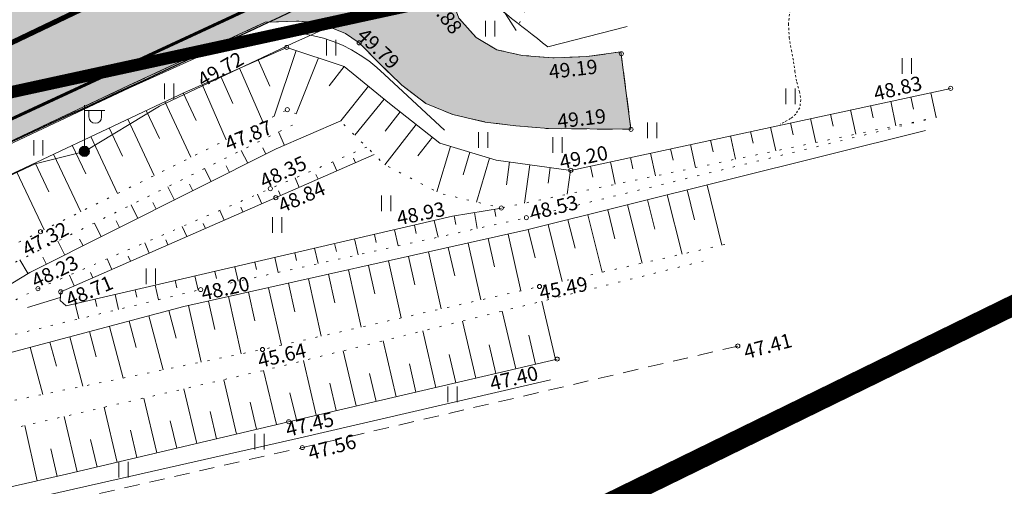
# Model space of a CAD drawing. Units: metres. Extents: x 524820 to 563717, y 6566033 to 6589761.
# Drawn here: x 546746 to 546795, y 6577854 to 6577876 of the extents above; entities that cross this region are included whole.
import ezdxf
from ezdxf.enums import TextEntityAlignment as Align

# ---------------------------------------------------------------- set-up
doc = ezdxf.new("R2010")
doc.units = ezdxf.units.M
for name, pattern in [('CENTERX2', [4, 2.5, -0.5, 0.5, -0.5]), ('Geodeesia$0$ASFBET', [2.5, 1.5, -1]), ('Geodeesia$0$ISOPOHI', [0.02001, 0.01, -1e-05, 0.01]), ('Geodeesia$0$NOLVAALL', [1.2, 0.2, -1]), ('Geodeesia$0$NOLVAKRIIPS', [0.2, 0.1, 0.1]), ('Geodeesia$0$NOLVAPEAL', [0.2, 0.1, 0.1]), ('T02022ES-TL1_puhas$0$Tpr_911', [2, 1, 1]), ('T02022ES-TL1_puhas$0$Tpr_924', [4, 1, -3]), ('T02022ES-TL1_puhas_joontena$0$Tpr_911', [2, 1, 1]), ('T02022ES-TL1_puhas_joontena$0$Tpr_924', [4, 1, -3])]:
    doc.linetypes.add(name, pattern=pattern)
doc.layers.get('0').update_dxf_attribs({"lineweight": 9})
for name, color, linetype, lineweight in [('-GEODEESIA', 7, 'Continuous', 9), ('-PERSP LIIKLUS', 7, 'Continuous', 9), ('-PERSP LIIKLUS JOONTENA', 7, 'Continuous', 9), ('DP_KR-olemasolev', 36, 'Continuous', 9), ('DP_KV-teekaitsevöönd_OLOL', 210, 'CENTERX2', 9), ('DP_T-autoliiklus_olemasolev', 254, 'Continuous', 9), ('Geodeesia$0$HALJASTUS', 250, 'Continuous', 9), ('Geodeesia$0$HORISONTAAL-EH2000', 250, 'Continuous', 9), ('Geodeesia$0$KORGUS-EH2000', 250, 'Continuous', 9), ('Geodeesia$0$Liiklus', 250, 'Continuous', 9), ('Geodeesia$0$MPKAABEL', 250, 'Continuous', 9), ('Geodeesia$0$piir', 250, 'Continuous', 20), ('Geodeesia$0$POST', 250, 'Continuous', 9), ('Geodeesia$0$Reljeef', 250, 'Continuous', 9), ('Geodeesia$0$TEE', 250, 'Continuous', 9), ('Geodeesia_lisa$0$PIIR', 250, 'Continuous', 18)]:
    doc.layers.add(name, color=color, linetype=linetype, lineweight=lineweight)
doc.layers.add('T02022ES-TL1_puhas$0$tpr_kate_sõidutee2', color=7, linetype='Continuous', true_color=0xcce6ff)
doc.layers.add('T02022ES-TL1_puhas$0$tpr_KM', color=7, linetype='Continuous')
doc.layers.add('T02022ES-TL1_puhas_joontena$0$tpr_KM', color=213, linetype='Continuous')
doc.styles.add('Geodeesia$0$italic', font='italic.shx')
doc.linetypes.add('Geodeesia$0$MP_KBL', pattern='A,8,-2,[138,mkm.shx,S=1,R=0,X=0,Y=0],6,[138,mkm.shx,S=1,R=180,X=0,Y=0],-2', length=18)
doc.linetypes.add('Geodeesia$0$RA_AED', pattern='A,2.5,[132,mkm.shx,S=0.3,R=0,X=0,Y=0],2.5', length=5)

# ---------------------------------------------------------------- blocks, each defined once
blk = doc.blocks.new('Geodeesia$0$VAPOST')
at = {"color": 0, "linetype": 'Continuous'}
for p, q in [((0, 0.5), (0, 4.5)), ((0, 4), (2, 4)), ((0.453, 3.358), (0.453, 4)), ((1.679, 3.358), (1.679, 4))]:
    blk.add_line(p, q, dxfattribs=at)
blk.add_arc((1.066, 3.358), 0.613, 180, 0, dxfattribs=at)
blk = doc.blocks.new('Geodeesia$0$MEPOST')
at = {"color": 0, "linetype": 'Continuous'}
for radius in [0.5, 0.45, 0.4, 0.35, 0.3, 0.25, 0.2, 0.15, 0.1, 0.05]:
    blk.add_circle((0, 0), radius, dxfattribs=at)
blk = doc.blocks.new('Geodeesia$0$HEIN')
at = {"color": 0, "linetype": 'Continuous'}
for p, q in [((-0.455, 0.761), (-0.455, -0.761)), ((0.455, 0.761), (0.455, -0.761))]:
    blk.add_line(p, q, dxfattribs=at)
blk = doc.blocks.new('Geodeesia')
at = {"layer": 'Geodeesia$0$HORISONTAAL-EH2000', "linetype": 'Geodeesia$0$ISOPOHI', "ltscale": 0.5}
blk.add_lwpolyline([(546788.379, 6577880.235), (546787.698, 6577879.848), (546786.525, 6577879.156), (546785.502, 6577878.503), (546784.728, 6577877.92), (546784.299, 6577877.443), (546784.063, 6577876.8), (546783.991, 6577876.131), (546784.032, 6577875.467), (546784.134, 6577874.841), (546784.244, 6577874.282), (546784.309, 6577873.824), (546784.398, 6577873.282), (546784.525, 6577872.827), (546784.603, 6577872.424), (546784.541, 6577872.038), (546784.351, 6577871.719), (546784.099, 6577871.502), (546783.78, 6577871.329), (546783.597, 6577871.241)], dxfattribs=at)
at = {"layer": 'Geodeesia$0$KORGUS-EH2000', "linetype": 'Continuous', "ltscale": 0.5}
for centre in [(546759.485, 6577874.98), (546763.021, 6577875.203), (546775.826, 6577874.671), (546791.916, 6577872.982), (546759.514, 6577871.943), (546776.299, 6577870.983), (546773.361, 6577868.978), (546758.683, 6577868.084), (546758.95, 6577867.646), (546769.967, 6577867.139), (546771.192, 6577866.668), (546747.456, 6577865.985), (546747.332, 6577863.198), (546748.443, 6577863.046), (546755.279, 6577863.156), (546771.833, 6577863.305), (546758.302, 6577860.23), (546781.519, 6577860.398), (546772.693, 6577859.76), (546759.577, 6577856.702), (546760.25, 6577855.438)]:
    blk.add_circle(centre, 0.1, dxfattribs=at)
at = {"layer": 'Geodeesia$0$Liiklus', "linetype": 'Geodeesia$0$RA_AED', "ltscale": 0.5}
blk.add_lwpolyline([(546769.32, 6577881.084, 0.354158), (546768.172, 6577878.158, -0.006344), (546772.235, 6577875.011)], format="xyb", dxfattribs=at)
at = {"layer": 'Geodeesia$0$Liiklus', "linetype": 'Geodeesia$0$RA_AED', "ltscale": 0.5, "flags": 128}
blk.add_lwpolyline([(546764.257, 6577873.66, 0.291625), (546756.866, 6577875.293), (546751.803, 6577873.009), (546742.461, 6577868.616), (546732.835, 6577864.158), (546723.055, 6577859.714), (546714.08, 6577855.7), (546704.182, 6577851.329), (546695.25, 6577847.526), (546685.297, 6577843.442), (546680.819, 6577841.718)], format="xyb", dxfattribs=at)
at = {"layer": 'Geodeesia$0$Liiklus', "linetype": 'Geodeesia$0$RA_AED', "ltscale": 0.5}
for points in [[(546772.235, 6577875.011), (546776.112, 6577875.997)], [(546764.257, 6577873.66), (546767.185, 6577870.935)]]:
    blk.add_lwpolyline(points, dxfattribs=at)
at = {"layer": 'Geodeesia$0$Liiklus', "linetype": 'Geodeesia$0$RA_AED', "ltscale": 0.5, "flags": 128}
blk.add_lwpolyline([(546732.538, 6577849.685), (546734.322, 6577850.076), (546760.14, 6577855.92), (546772.366, 6577858.755)], dxfattribs=at)
at = {"layer": 'Geodeesia$0$MPKAABEL', "linetype": 'Geodeesia$0$MP_KBL', "ltscale": 0.5, "flags": 128}
blk.add_lwpolyline([(546863.738, 6577929.658), (546861.686, 6577932.478), (546857.968, 6577936.688), (546855.511, 6577939.131), (546854.198, 6577939.851), (546852.622, 6577940.537), (546850.845, 6577940.746), (546848.605, 6577938.959), (546845.022, 6577934.558), (546842.009, 6577930.946), (546840.693, 6577928.728), (546838.315, 6577926.845), (546833.058, 6577921.446), (546826.459, 6577915.27), (546820.513, 6577910.114), (546815.15, 6577905.946), (546813.7, 6577904.231), (546810.632, 6577902.684), (546803.759, 6577898.049), (546796.792, 6577893.761), (546790.785, 6577890.35), (546784.733, 6577887.121), (546782.512, 6577885.417), (546778.688, 6577884.089), (546772.343, 6577881.008), (546766.046, 6577877.998), (546759.78, 6577875.187), (546753.268, 6577872.117), (546749.6, 6577869.906), (546747.202, 6577869.295), (546740.831, 6577866.321), (546734.488, 6577863.365), (546728.149, 6577860.49), (546721.594, 6577857.51), (546716.866, 6577855.347), (546716.415, 6577854.632), (546714.997, 6577854.522), (546708.622, 6577851.762), (546701.96, 6577848.883), (546695.396, 6577846.111), (546685.367, 6577841.959), (546682.855, 6577840.333)], dxfattribs=at)
at = {"layer": 'Geodeesia$0$piir', "linetype": 'Continuous', "ltscale": 0.5, "flags": 128}
for points in [[(547471.32, 6578113.38), (547336.95, 6578053.02), (547204.89, 6578000.93), (547081.61, 6577958.3), (546948.2, 6577919.45), (546801.95, 6577884.96), (546612.83, 6577843.82), (546622.52, 6577814.88), (546633.51, 6577792.62), (546702.66, 6577807.95), (546729.34, 6577816.03), (547009.94, 6577883.45), (547011.21, 6577878.43), (547098.93, 6577903.98), (547224.67, 6577947.46), (547359.1, 6578000.48)], [(546524.45, 6578600.7), (546522.96, 6578589.48), (546581.04, 6578525.99), (546677.39, 6578395.18), (546728.27, 6578308.16), (546794.77, 6578166.4), (546830.7, 6578057.64), (546842.58, 6578000.95), (546840.87, 6577968.94), (546823.72, 6577935.62), (546804.12, 6577918.64), (546741.83, 6577888.61), (546681.56, 6577865.74), (546611.48, 6577846.34), (546612.83, 6577843.82), (546801.95, 6577884.96), (546948.2, 6577919.45), (547081.61, 6577958.3), (547204.89, 6578000.93), (547336.95, 6578053.02), (547471.32, 6578113.38)]]:
    blk.add_lwpolyline(points, dxfattribs=at)
at = {"layer": 'Geodeesia$0$Reljeef', "linetype": 'Geodeesia$0$NOLVAKRIIPS', "ltscale": 0.5}
for p, q in [((546759.94, 6577874.829), (546758.876, 6577871.628)), ((546758.093, 6577874.369), (546758.657, 6577873.084)), ((546761.033, 6577874.466), (546759.947, 6577871.73)), ((546757.177, 6577873.967), (546758.324, 6577871.355)), ((546762.295, 6577874.046), (546761.557, 6577873.11)), ((546755.346, 6577873.163), (546756.529, 6577870.468)), ((546756.261, 6577873.565), (546756.844, 6577872.238)), ((546754.431, 6577872.76), (546755.067, 6577871.41)), ((546763.471, 6577873.085), (546762.13, 6577871.401)), ((546790.939, 6577872.771), (546791.199, 6577871.564)), ((546753.526, 6577872.333), (546754.807, 6577869.617)), ((546764.245, 6577872.453), (546762.806, 6577870.69)), ((546788.984, 6577872.349), (546789.241, 6577871.155)), ((546789.961, 6577872.56), (546790.091, 6577871.96)), ((546752.622, 6577871.906), (546753.266, 6577870.54)), ((546765.027, 6577871.829), (546764.289, 6577870.893)), ((546786.051, 6577871.716), (546786.178, 6577871.13)), ((546787.029, 6577871.927), (546787.283, 6577870.747)), ((546788.006, 6577872.138), (546788.134, 6577871.545)), ((546751.717, 6577871.48), (546753.014, 6577868.731)), ((546765.813, 6577871.21), (546764.271, 6577869.254)), ((546784.096, 6577871.295), (546784.221, 6577870.715)), ((546785.074, 6577871.505), (546785.325, 6577870.339)), ((546750.813, 6577871.053), (546751.465, 6577869.671)), ((546759.374, 6577870.199), (546759.088, 6577870.855)), ((546782.141, 6577870.873), (546782.265, 6577870.3)), ((546783.119, 6577871.084), (546783.367, 6577869.931)), ((546749.909, 6577870.627), (546751.22, 6577867.845)), ((546766.598, 6577870.592), (546765.886, 6577869.688)), ((546780.186, 6577870.451), (546780.308, 6577869.885)), ((546781.164, 6577870.662), (546781.409, 6577869.523)), ((546748.1, 6577869.774), (546749.427, 6577866.959)), ((546749.004, 6577870.2), (546749.664, 6577868.801)), ((546757.577, 6577869.323), (546757.261, 6577869.952)), ((546758.47, 6577869.772), (546758.314, 6577870.084)), ((546767.476, 6577870.15), (546766.81, 6577867.935)), ((546768.434, 6577869.862), (546768.103, 6577868.763)), ((546777.254, 6577869.818), (546777.493, 6577868.707)), ((546778.231, 6577870.029), (546778.352, 6577869.47)), ((546779.209, 6577870.24), (546779.451, 6577869.115)), ((546747.195, 6577869.347), (546747.863, 6577867.931)), ((546761.928, 6577868.95), (546761.732, 6577869.397)), ((546762.844, 6577869.351), (546762.747, 6577869.571)), ((546769.391, 6577869.574), (546768.747, 6577867.431)), ((546770.371, 6577869.388), (546770.218, 6577868.274)), ((546775.299, 6577869.396), (546775.535, 6577868.299)), ((546776.276, 6577869.607), (546776.395, 6577869.055)), ((546746.291, 6577868.92), (546747.634, 6577866.073)), ((546755.789, 6577868.426), (546755.468, 6577869.065)), ((546756.683, 6577868.875), (546756.524, 6577869.192)), ((546771.362, 6577869.252), (546771.105, 6577867.376)), ((546772.353, 6577869.116), (546772.248, 6577868.354)), ((546773.343, 6577868.98), (546773.183, 6577867.809)), ((546774.321, 6577869.185), (546774.439, 6577868.64)), ((546760.096, 6577868.148), (546759.895, 6577868.606)), ((546761.012, 6577868.549), (546760.913, 6577868.775)), ((546754.002, 6577867.528), (546753.675, 6577868.179)), ((546754.896, 6577867.977), (546754.734, 6577868.3)), ((546759.18, 6577867.747), (546759.078, 6577867.978)), ((546779.043, 6577868.019), (546779.406, 6577866.564)), ((546780.014, 6577868.26), (546780.744, 6577865.33)), ((546753.108, 6577867.08), (546752.944, 6577867.408)), ((546758.264, 6577867.345), (546758.058, 6577867.815)), ((546777.103, 6577867.535), (546777.46, 6577866.1)), ((546778.073, 6577867.777), (546778.793, 6577864.887)), ((546752.215, 6577866.631), (546751.883, 6577867.292)), ((546756.431, 6577866.543), (546756.221, 6577867.024)), ((546757.348, 6577866.944), (546757.244, 6577867.182)), ((546768.653, 6577866.917), (546768.785, 6577866.137)), ((546769.639, 6577867.084), (546769.701, 6577866.718)), ((546775.162, 6577867.051), (546775.515, 6577865.636)), ((546776.132, 6577867.293), (546776.843, 6577864.443)), ((546750.427, 6577865.733), (546750.09, 6577866.405)), ((546751.321, 6577866.182), (546751.154, 6577866.515)), ((546766.692, 6577866.529), (546766.88, 6577865.716)), ((546767.667, 6577866.75), (546767.737, 6577866.336)), ((546773.221, 6577866.567), (546773.569, 6577865.173)), ((546774.192, 6577866.809), (546774.892, 6577864)), ((546754.599, 6577865.741), (546754.384, 6577866.233)), ((546755.515, 6577866.142), (546755.409, 6577866.386)), ((546764.744, 6577866.078), (546764.927, 6577865.285)), ((546765.718, 6577866.303), (546765.811, 6577865.902)), ((546771.281, 6577866.084), (546771.623, 6577864.709)), ((546772.251, 6577866.326), (546772.941, 6577863.557)), ((546748.64, 6577864.836), (546748.297, 6577865.519)), ((546749.534, 6577865.285), (546749.363, 6577865.623)), ((546752.767, 6577864.939), (546752.547, 6577865.443)), ((546753.683, 6577865.34), (546753.574, 6577865.589)), ((546762.795, 6577865.626), (546762.974, 6577864.854)), ((546763.769, 6577865.852), (546763.86, 6577865.461)), ((546769.329, 6577865.646), (546769.639, 6577864.261)), ((546770.305, 6577865.864), (546770.923, 6577863.098)), ((546760.847, 6577865.174), (546761.021, 6577864.423)), ((546761.821, 6577865.4), (546761.909, 6577865.019)), ((546766.402, 6577864.992), (546767.023, 6577862.212)), ((546767.377, 6577865.21), (546767.688, 6577863.822)), ((546768.353, 6577865.428), (546768.973, 6577862.655)), ((546746.856, 6577863.932), (546746.45, 6577864.603)), ((546747.746, 6577864.387), (546747.573, 6577864.731)), ((546750.935, 6577864.137), (546750.71, 6577864.652)), ((546751.851, 6577864.538), (546751.74, 6577864.793)), ((546757.924, 6577864.497), (546758.008, 6577864.137)), ((546758.899, 6577864.723), (546759.068, 6577863.992)), ((546759.873, 6577864.948), (546759.959, 6577864.578)), ((546764.45, 6577864.555), (546765.073, 6577861.769)), ((546765.426, 6577864.773), (546765.737, 6577863.382)), ((546750.019, 6577863.736), (546749.905, 6577863.996)), ((546755.976, 6577864.045), (546756.057, 6577863.695)), ((546756.95, 6577864.271), (546757.115, 6577863.561)), ((546762.498, 6577864.119), (546763.122, 6577861.325)), ((546763.474, 6577864.337), (546763.786, 6577862.942)), ((546749.103, 6577863.335), (546748.873, 6577863.861)), ((546754.028, 6577863.593), (546754.109, 6577863.243)), ((546755.002, 6577863.819), (546755.162, 6577863.128)), ((546760.546, 6577863.683), (546761.172, 6577860.882)), ((546761.522, 6577863.901), (546761.835, 6577862.502)), ((546752.079, 6577863.142), (546752.162, 6577862.783)), ((546753.053, 6577863.368), (546753.218, 6577862.659)), ((546758.594, 6577863.247), (546759.222, 6577860.439)), ((546759.57, 6577863.465), (546759.883, 6577862.063)), ((546748.422, 6577862.767), (546746.815, 6577862.288)), ((546750.131, 6577862.69), (546750.216, 6577862.323)), ((546751.105, 6577862.916), (546751.273, 6577862.19)), ((546755.666, 6577862.592), (546755.976, 6577861.205)), ((546756.642, 6577862.81), (546757.266, 6577860.018)), ((546757.618, 6577863.029), (546757.932, 6577861.624)), ((546772.615, 6577859.742), (546771.952, 6577862.585)), ((546749.157, 6577862.464), (546749.329, 6577861.722)), ((546753.722, 6577862.127), (546754.077, 6577860.783)), ((546754.69, 6577862.374), (546755.307, 6577859.617)), ((546770.667, 6577859.288), (546770.011, 6577862.102)), ((546751.788, 6577861.616), (546752.129, 6577860.326)), ((546752.755, 6577861.872), (546753.452, 6577859.238)), ((546768.719, 6577858.833), (546768.069, 6577861.619)), ((546750.821, 6577861.36), (546751.489, 6577858.836)), ((546766.771, 6577858.379), (546766.128, 6577861.136)), ((546748.888, 6577860.848), (546749.527, 6577858.435)), ((546749.855, 6577861.104), (546750.181, 6577859.87)), ((546764.823, 6577857.925), (546764.187, 6577860.653)), ((546771.641, 6577859.515), (546771.311, 6577860.929)), ((546746.955, 6577860.337), (546747.564, 6577858.033)), ((546747.921, 6577860.592), (546748.233, 6577859.413)), ((546762.876, 6577857.471), (546762.246, 6577860.17)), ((546769.693, 6577859.061), (546769.366, 6577860.461)), ((546760.928, 6577857.017), (546760.305, 6577859.687)), ((546767.745, 6577858.606), (546767.422, 6577859.992)), ((546758.981, 6577856.561), (546758.355, 6577859.205)), ((546765.797, 6577858.152), (546765.478, 6577859.523)), ((546757.034, 6577856.101), (546756.406, 6577858.756)), ((546763.85, 6577857.698), (546763.533, 6577859.055)), ((546755.088, 6577855.64), (546754.457, 6577858.306)), ((546761.902, 6577857.244), (546761.589, 6577858.586)), ((546753.142, 6577855.18), (546752.509, 6577857.857)), ((546759.954, 6577856.79), (546759.644, 6577858.118)), ((546751.195, 6577854.719), (546750.56, 6577857.407)), ((546758.007, 6577856.331), (546757.694, 6577857.656)), ((546749.249, 6577854.259), (546748.611, 6577856.958)), ((546756.061, 6577855.87), (546755.747, 6577857.201)), ((546747.3, 6577853.812), (546746.687, 6577856.514)), ((546754.115, 6577855.41), (546753.799, 6577856.746)), ((546750.222, 6577854.489), (546749.904, 6577855.836)), ((546752.169, 6577854.95), (546751.851, 6577856.291)), ((546748.275, 6577854.033), (546747.968, 6577855.386))]:
    blk.add_line(p, q, dxfattribs=at)
at = {"layer": 'Geodeesia$0$Reljeef', "linetype": 'Geodeesia$0$NOLVAPEAL', "ltscale": 0.5, "flags": 128}
for points in [[(546770.684, 6577875.802), (546769.387, 6577877.855), (546769.692, 6577879.504), (546781.52, 6577885.268), (546790.824, 6577890.348), (546800.317, 6577895.906), (546809.441, 6577901.712), (546818.021, 6577907.57), (546826.601, 6577915.212), (546834.792, 6577922.831), (546841.268, 6577929.947), (546848.223, 6577938.847), (546850.11, 6577941.306), (546851.271, 6577941.781), (546852.715, 6577941.658), (546854.422, 6577940.655), (546856.446, 6577937.962), (546863.128, 6577929.371)], [(546772.693, 6577859.76), (546759.577, 6577856.702), (546748.733, 6577854.137), (546737.842, 6577851.667), (546734.568, 6577850.989), (546722.516, 6577848.263), (546706.281, 6577844.787), (546696.226, 6577842.732), (546682.977, 6577839.932), (546680.811, 6577839.643), (546680.67, 6577840.127), (546682.38, 6577840.858), (546695.014, 6577845.755), (546704.435, 6577850.016), (546719.239, 6577856.574), (546727.67, 6577860.331), (546735.33, 6577863.708), (546743.775, 6577867.734), (546754.487, 6577872.786), (546759.485, 6577874.98), (546762.295, 6577874.046), (546764.512, 6577872.235), (546766.962, 6577870.305), (546769.712, 6577869.478), (546773.361, 6577868.978), (546791.916, 6577872.982)], [(546762.13, 6577871.401), (546758.97, 6577870.023), (546746.941, 6577863.983), (546741.558, 6577860.727), (546737.272, 6577858.399), (546737.506, 6577857.4), (546741.893, 6577858.997), (546754.457, 6577862.322), (546771.218, 6577866.068), (546790.687, 6577870.921)], [(546769.967, 6577867.139), (546767.584, 6577866.736), (546748.707, 6577862.36), (546748.412, 6577862.628), (546748.443, 6577863.046), (546763.76, 6577869.752)]]:
    blk.add_lwpolyline(points, dxfattribs=at)
at = {"layer": 'Geodeesia$0$Reljeef', "linetype": 'Geodeesia$0$NOLVAALL', "ltscale": 0.5, "flags": 128}
for points in [[(546856.346, 6577924.034), (546852.975, 6577929.255), (546852.359, 6577930.114), (546851.555, 6577929.898), (546849.11, 6577926.907), (546846.354, 6577923.466), (546839.908, 6577917.246), (546831.543, 6577909.689), (546823.229, 6577902.806), (546811.861, 6577896.387), (546802.619, 6577891.167), (546792.643, 6577886.72), (546778.474, 6577880.855), (546771.576, 6577878.212), (546771.255, 6577877.054), (546770.684, 6577875.802)], [(546759.947, 6577871.73), (546759.514, 6577871.943), (546747.456, 6577865.985), (546741.099, 6577862.913), (546736.335, 6577860.478), (546729.46, 6577856.908), (546721.463, 6577852.427), (546705.466, 6577847.118)], [(546780.878, 6577865.36), (546758.302, 6577860.23), (546730.215, 6577854.484), (546729.694, 6577855.398), (546730.151, 6577856.448), (546736.388, 6577859.548), (546741.409, 6577862.088), (546747.106, 6577864.93), (546759.939, 6577871.276)], [(546763.394, 6577870.112), (546747.332, 6577863.198), (546745.019, 6577862.042), (546744.971, 6577861.39), (546745.625, 6577860.829), (546755.279, 6577863.156), (546771.192, 6577866.668), (546791.235, 6577871.571), (546769.967, 6577867.139), (546766.956, 6577867.859), (546764.261, 6577869.259), (546763.76, 6577869.752), (546763.394, 6577870.112), (546762.32, 6577871.168), (546762.13, 6577871.401)], [(546683.126, 6577840.528), (546696.315, 6577844.219), (546705.466, 6577847.118), (546722.641, 6577851.248), (546730.371, 6577852.862), (546737.72, 6577854.445), (546758.561, 6577859.253), (546779.827, 6577864.545)]]:
    blk.add_lwpolyline(points, dxfattribs=at)
at = {"layer": 'Geodeesia$0$TEE', "linetype": 'Geodeesia$0$ASFBET', "ltscale": 0.5, "flags": 128}
for points in [[(546674.03, 6577839.108), (546676.546, 6577840.033), (546685.277, 6577843.49), (546695.242, 6577847.396), (546704.157, 6577851.266), (546714.073, 6577855.702), (546723.029, 6577859.706), (546732.826, 6577864.206), (546742.419, 6577868.704), (546751.754, 6577873.114), (546758.437, 6577876.21), (546760.077, 6577876.271), (546761.12, 6577876.163), (546762.357, 6577875.667), (546763.021, 6577875.203), (546763.944, 6577874.266), (546765.1, 6577873.14), (546766.28, 6577872.25), (546767.59, 6577871.705), (546769.182, 6577871.338), (546770.68, 6577871.145), (546772.278, 6577871.014), (546773.886, 6577871.002), (546776.299, 6577870.983), (546775.808, 6577874.765), (546774.143, 6577874.533), (546772.483, 6577874.466), (546770.98, 6577874.59), (546769.744, 6577874.87), (546768.736, 6577875.458), (546767.897, 6577876.417), (546767.606, 6577877.141), (546767.452, 6577878.036), (546767.495, 6577878.956), (546768.209, 6577880.035), (546768.857, 6577881), (546771.308, 6577882.157), (546780.661, 6577886.747), (546789.894, 6577891.575), (546799.618, 6577897.086), (546808.25, 6577902.684), (546817.054, 6577909.149), (546825.378, 6577916.089), (546833.224, 6577923.637), (546839.858, 6577930.776), (546847.022, 6577939.335), (546851.017, 6577944.499), (546853.187, 6577947.194)], [(546781.519, 6577860.398), (546760.25, 6577855.438), (546734.426, 6577849.612), (546710.55, 6577844.423), (546687.092, 6577839.487), (546674.542, 6577836.888), (546673.853, 6577837.14), (546673.557, 6577837.594), (546673.436, 6577837.938), (546673.528, 6577838.484), (546673.894, 6577839), (546674.03, 6577839.108), (546673.894, 6577839)]]:
    blk.add_lwpolyline(points, dxfattribs=at)
at = {"layer": 'Geodeesia$0$HALJASTUS', "linetype": 'Continuous', "ltscale": 0.5, "xscale": 0.5, "yscale": 0.5, "zscale": 0.5}
for p in [(546769.425, 6577875.898), (546761.653, 6577874.964), (546789.767, 6577874.074), (546753.742, 6577872.834), (546784.089, 6577872.591), (546777.338, 6577870.927), (546769.077, 6577870.461), (546747.352, 6577870.076), (546772.708, 6577870.218), (546764.348, 6577867.365), (546759.021, 6577866.31), (546752.85, 6577863.805), (546767.588, 6577858.038), (546758.156, 6577855.731), (546751.51, 6577854.36)]:
    blk.add_blockref('Geodeesia$0$HEIN', p, dxfattribs=at)
at = {"layer": 'Geodeesia$0$POST', "linetype": 'Continuous', "ltscale": 0.5, "xscale": 0.5, "yscale": 0.5, "zscale": 0.5}
for name in ['Geodeesia$0$VAPOST', 'Geodeesia$0$MEPOST']:
    blk.add_blockref(name, (546749.6, 6577869.906), dxfattribs=at)
at = {"layer": 'Geodeesia$0$KORGUS-EH2000', "linetype": 'Continuous', "ltscale": 0.5, "style": 'Geodeesia$0$italic'}
for s, rotation, p in [(' 49.88', 307.5686, (546766.524, 6577878.043)), (' 49.79', 316.2154, (546763.191, 6577876.157)), (' 49.72 ', 29.9434, (546754.852, 6577873.515)), (' 49.19', 6.663, (546772.036, 6577874.106)), (' 48.83 ', 13.4629, (546787.881, 6577873)), (' 49.19', 6.663, (546772.451, 6577871.691)), (' 47.87 ', 21.9759, (546756.178, 6577870.482)), (' 49.20 ', 12.0062, (546772.54, 6577869.663)), (' 48.35 ', 25.1862, (546757.886, 6577868.616)), (' 48.84 ', 23.532, (546758.782, 6577867.443)), (' 48.93 ', 11.8687, (546764.586, 6577866.923)), (' 48.53 ', 13.9924, (546771.085, 6577867.155)), (' 47.32 ', 28.3707, (546746.283, 6577865.272)), (' 48.23 ', 25.3214, (546746.736, 6577863.75)), (' 48.71 ', 23.0217, (546748.408, 6577862.854)), (' 48.20 ', 12.5759, (546755.037, 6577863.247)), (' 45.49 ', 11.1778, (546771.553, 6577863.292)), (' 47.41', 14.9536, (546781.531, 6577860.373)), (' 45.64 ', 13.3365, (546757.797, 6577859.958)), (' 47.40 ', 13.2318, (546769.134, 6577858.845)), (' 47.45 ', 13.4332, (546759.16, 6577856.593)), (' 47.56', 14.9536, (546760.25, 6577855.438))]:
    blk.add_text(s, height=0.7, rotation=rotation, dxfattribs=at).set_placement(p, align=Align.TOP_LEFT)
blk = doc.blocks.new('T02022ES-TL1_puhas')
at = {"layer": 'T02022ES-TL1_puhas$0$tpr_kate_sõidutee2'}
h = blk.add_hatch(color=256, dxfattribs=at)
h.dxf.hatch_style = 1
h.paths.add_polyline_path([(546852.27, 6577946.201), (546846.962, 6577950.36, -0.880074), (546845.22, 6577951.31), (546854.029, 6577973.884, 0.092023), (546857.757, 6577993.424), (546852.257, 6577993.452, -0.092023), (546848.905, 6577975.884), (546837.434, 6577946.487, -0.103944), (546826.403, 6577929.619, -0.066597), (546790.742, 6577902.426, -0.020245), (546766.592, 6577889.915, -0.001115), (546754.678, 6577884.314), (546705.379, 6577859.019), (546708.061, 6577853.098, 0.004116), (546757.053, 6577875.489, 0.001247), (546770.422, 6577881.771, 0.020249), (546795.223, 6577894.621, 0.060709), (546829.787, 6577920.349, 0.041563), (546842.851, 6577934.246, 0.013333)])
blk.add_lwpolyline([(546842.851, 6577934.246, -0.041563), (546829.787, 6577920.349, -0.060774), (546795.183, 6577894.598, -0.020215), (546770.422, 6577881.771, -0.001247), (546757.053, 6577875.489, -0.004116), (546708.061, 6577853.098), (546705.379, 6577859.019)], format="xyb", dxfattribs=at)
at = {"layer": 'T02022ES-TL1_puhas$0$tpr_KM', "linetype": 'T02022ES-TL1_puhas$0$Tpr_924', "lineweight": 20, "const_width": 0.25, "flags": 128}
blk.add_lwpolyline([(546835.228, 6577932.775, -0.031308), (546826.683, 6577923.607, -0.060774), (546792.953, 6577898.507, -0.020222), (546768.507, 6577885.843, -0.001251), (546755.113, 6577879.55, -0.019995), (546715.219, 6577861.755)], format="xyb", dxfattribs=at)
at = {"layer": 'T02022ES-TL1_puhas$0$tpr_KM', "linetype": 'T02022ES-TL1_puhas$0$Tpr_911', "lineweight": 20, "const_width": 0.15, "flags": 128}
blk.add_lwpolyline([(546707.653, 6577854.011, 0.004116), (546756.63, 6577876.395, 0.001247), (546769.996, 6577882.676, 0.020217), (546794.687, 6577895.467, 0.060774), (546829.097, 6577921.073, 0.060774)], format="xyb", dxfattribs=at)
blk = doc.blocks.new('Geodeesia_lisa')
at = {"layer": 'Geodeesia_lisa$0$PIIR', "linetype": 'Continuous', "ltscale": 0.5, "flags": 128}
blk.add_lwpolyline([(547471.32, 6578113.38), (547336.95, 6578053.02), (547204.89, 6578000.93), (547081.61, 6577958.3), (546948.2, 6577919.45), (546801.95, 6577884.96), (546612.83, 6577843.82), (546611.48, 6577846.34), (546681.56, 6577865.74), (546741.83, 6577888.61), (546804.12, 6577918.64), (546823.72, 6577935.62), (546840.87, 6577968.94), (546842.58, 6578000.95), (546830.7, 6578057.64), (546794.77, 6578166.4), (546728.27, 6578308.16), (546677.39, 6578395.18), (546581.04, 6578525.99), (546522.96, 6578589.48)], dxfattribs=at)
blk = doc.blocks.new('T02022ES-TL1_puhas_joontena')
at = {"layer": 'T02022ES-TL1_puhas_joontena$0$tpr_KM', "linetype": 'T02022ES-TL1_puhas_joontena$0$Tpr_924', "lineweight": 20, "const_width": 0.25, "flags": 128}
blk.add_lwpolyline([(546835.228, 6577932.775, -0.031308), (546826.683, 6577923.607, -0.060774), (546792.953, 6577898.507, -0.020222), (546768.507, 6577885.843, -0.001251), (546755.113, 6577879.55, -0.019995), (546715.219, 6577861.755)], format="xyb", dxfattribs=at)
at = {"layer": 'T02022ES-TL1_puhas_joontena$0$tpr_KM', "linetype": 'T02022ES-TL1_puhas_joontena$0$Tpr_911', "lineweight": 20, "const_width": 0.15, "flags": 128}
blk.add_lwpolyline([(546707.653, 6577854.011, 0.004116), (546756.63, 6577876.395, 0.001247), (546769.996, 6577882.676, 0.020217), (546794.687, 6577895.467, 0.060774), (546829.097, 6577921.073, 0.060774)], format="xyb", dxfattribs=at)

msp = doc.modelspace()

# ---------------------------------------------------------------- hatches: boundary and pattern name
at = {"layer": 'DP_T-autoliiklus_olemasolev'}
h = msp.add_hatch(color=256, dxfattribs=at)
h.dxf.hatch_style = 1
h.paths.add_polyline_path([(546850.388, 6577956.435), (546853.187, 6577947.194), (546851.017, 6577944.499), (546847.022, 6577939.335), (546839.858, 6577930.776), (546833.224, 6577923.637), (546825.375, 6577916.101), (546799.618, 6577897.086), (546789.894, 6577891.575), (546780.661, 6577886.747), (546771.308, 6577882.157), (546768.857, 6577881), (546767.495, 6577878.956), (546767.452, 6577878.036), (546767.623, 6577877.042), (546767.897, 6577876.417), (546768.736, 6577875.458), (546769.744, 6577874.87), (546770.98, 6577874.59), (546772.483, 6577874.466), (546774.143, 6577874.533), (546775.808, 6577874.765), (546776.299, 6577870.983), (546772.278, 6577871.014), (546770.68, 6577871.145), (546769.182, 6577871.338), (546767.59, 6577871.705), (546766.28, 6577872.25), (546765.1, 6577873.14), (546763.944, 6577874.266), (546763.021, 6577875.203), (546762.357, 6577875.667), (546761.12, 6577876.163), (546760.077, 6577876.271), (546758.437, 6577876.21), (546751.754, 6577873.114), (546742.419, 6577868.704), (546732.826, 6577864.206), (546723.055, 6577859.714), (546704.157, 6577851.266), (546695.242, 6577847.396), (546676.546, 6577840.033), (546674.03, 6577839.108), (546673.894, 6577839), (546673.528, 6577838.484), (546673.436, 6577837.938), (546673.557, 6577837.594), (546673.853, 6577837.14), (546674.542, 6577836.888), (546542.678, 6577800.759), (546540.536, 6577810.851), (546563.451, 6577815.716), (546579.932, 6577819.232), (546588.065, 6577821.027), (546595.043, 6577822.622), (546605.648, 6577825.208), (546611.99, 6577826.687), (546618.43, 6577828.359), (546625.627, 6577830.316), (546631.341, 6577832), (546636.419, 6577833.407), (546641.385, 6577834.851), (546646.062, 6577836.37), (546654.092, 6577839.027), (546659.883, 6577841.054), (546664.923, 6577842.76), (546673.807, 6577846.16), (546682.646, 6577849.467), (546692.498, 6577853.523), (546701.395, 6577857.351), (546711.22, 6577861.584), (546720.085, 6577865.588), (546729.947, 6577870.08), (546739.385, 6577874.486), (546748.359, 6577878.889), (546748.299, 6577879.183), (546747.93, 6577879.924), (546748.925, 6577880.374), (546753.723, 6577881.732), (546756.931, 6577883.221), (546762.824, 6577885.932), (546768.667, 6577888.687), (546774.53, 6577891.562), (546777.278, 6577892.949), (546786.275, 6577897.625), (546795.629, 6577903.028), (546803.978, 6577908.45), (546812.37, 6577914.622), (546819.794, 6577920.748), (546828.116, 6577928.642), (546834.315, 6577935.179), (546841.053, 6577943.199), (546845.108, 6577948.482)])

# ---------------------------------------------------------------- linework, layer by layer
at = {"layer": 'DP_KR-olemasolev', "const_width": 0.6}
for points in [[(546948.2, 6577919.448), (546801.955, 6577884.963), (546612.829, 6577843.817), (546611.485, 6577846.335), (546681.558, 6577865.744), (546741.832, 6577888.614), (546804.122, 6577918.635), (546823.721, 6577935.617), (546840.873, 6577968.938), (546842.579, 6578000.946), (546830.702, 6578057.638), (546794.773, 6578166.4)], [(547359.102, 6578000.484), (547224.672, 6577947.463), (547098.929, 6577903.981), (547011.212, 6577878.433), (547009.938, 6577883.448), (546729.344, 6577816.033), (546702.663, 6577807.948), (546633.512, 6577792.621), (546622.519, 6577814.879), (546612.829, 6577843.817), (546801.955, 6577884.963), (546948.2, 6577919.448), (547081.607, 6577958.296), (547204.892, 6578000.926), (547336.954, 6578053.024), (547471.323, 6578113.378)]]:
    msp.add_lwpolyline(points, dxfattribs=at)
at = {"layer": 'DP_KV-teekaitsevöönd_OLOL', "ltscale": 3, "const_width": 1, "flags": 128}
msp.add_lwpolyline([(546848.897, 6577899.354), (546844.227, 6577895.054), (546843.947, 6577894.798), (546840.903, 6577892.061), (546840.606, 6577891.798), (546839.92, 6577891.213), (546830.355, 6577883.29), (546829.422, 6577882.547), (546827.72, 6577881.327), (546827.195, 6577880.984), (546809.914, 6577869.921), (546808.661, 6577869.158), (546806.814, 6577868.171), (546806.716, 6577868.123), (546774.91, 6577852.573), (546774.401, 6577852.33), (546754.32, 6577842.947), (546754.018, 6577842.807), (546718.984, 6577826.879), (546718.316, 6577826.585), (546692.179, 6577815.414), (546691.849, 6577815.275), (546690.711, 6577814.829), (546663.067, 6577804.597), (546609.051, 6577784.069), (546608.801, 6577783.974), (546607.719, 6577783.585), (546605.715, 6577782.977), (546603.676, 6577782.502), (546601.61, 6577782.161), (546599.526, 6577781.956), (546597.433, 6577781.887), (546595.34, 6577781.956), (546593.256, 6577782.161), (546591.19, 6577782.502), (546589.151, 6577782.977), (546587.147, 6577783.585), (546585.187, 6577784.323), (546583.28, 6577785.187), (546581.433, 6577786.174), (546579.655, 6577787.28), (546577.953, 6577788.5), (546576.334, 6577789.828), (546574.806, 6577791.26), (546573.374, 6577792.788), (546572.046, 6577794.407), (546570.826, 6577796.109), (546569.72, 6577797.887), (546568.733, 6577799.734), (546567.869, 6577801.641), (546567.131, 6577803.601), (546566.523, 6577805.605), (546566.048, 6577807.644), (546565.707, 6577809.71), (546565.502, 6577811.794), (546565.433, 6577813.887), (546565.502, 6577815.98), (546565.707, 6577818.064), (546566.048, 6577820.13), (546566.523, 6577822.169), (546567.131, 6577824.173), (546567.869, 6577826.133), (546568.733, 6577828.04), (546569.72, 6577829.887), (546570.826, 6577831.665), (546572.046, 6577833.367), (546573.374, 6577834.986), (546574.806, 6577836.514), (546576.334, 6577837.946), (546577.953, 6577839.274), (546579.655, 6577840.494), (546581.433, 6577841.6), (546583.28, 6577842.587), (546585.187, 6577843.451), (546586.065, 6577843.8), (546586.315, 6577843.895), (546640.461, 6577864.472), (546640.721, 6577864.569), (546667.754, 6577874.575), (546692.828, 6577885.292), (546727.378, 6577901), (546747.053, 6577910.193), (546776.955, 6577924.812), (546791.038, 6577933.828), (546798.594, 6577940.087), (546801.014, 6577942.263), (546806.372, 6577947.196), (546813.976, 6577954.805), (546818.653, 6577960.57), (546826.547, 6577970.983), (546826.661, 6577971.131), (546827.712, 6577972.412)], dxfattribs=at)
at = {"layer": 'DP_T-autoliiklus_olemasolev', "flags": 128}
msp.add_lwpolyline([(546767.897, 6577876.417), (546768.736, 6577875.458), (546769.744, 6577874.87), (546770.98, 6577874.59), (546772.483, 6577874.466), (546774.143, 6577874.533), (546775.808, 6577874.765), (546776.299, 6577870.983), (546772.278, 6577871.014), (546770.68, 6577871.145), (546769.182, 6577871.338), (546767.59, 6577871.705), (546766.28, 6577872.25), (546765.1, 6577873.14), (546763.944, 6577874.266), (546763.021, 6577875.203), (546762.357, 6577875.667), (546761.12, 6577876.163), (546760.077, 6577876.271), (546758.437, 6577876.21), (546751.754, 6577873.114), (546742.419, 6577868.704)], dxfattribs=at)

# ---------------------------------------------------------------- block references
at = {"layer": '-GEODEESIA'}
msp.add_blockref('Geodeesia', (0, 0), dxfattribs=at)
at = {"layer": '-GEODEESIA', "lineweight": 0}
msp.add_blockref('Geodeesia_lisa', (0, 0), dxfattribs=at)
at = {"layer": '-PERSP LIIKLUS', "lineweight": 0}
msp.add_blockref('T02022ES-TL1_puhas', (0, 0), dxfattribs=at)
at = {"layer": '-PERSP LIIKLUS JOONTENA'}
msp.add_blockref('T02022ES-TL1_puhas_joontena', (0, 0), dxfattribs=at)

doc.saveas('drawing.dxf')
